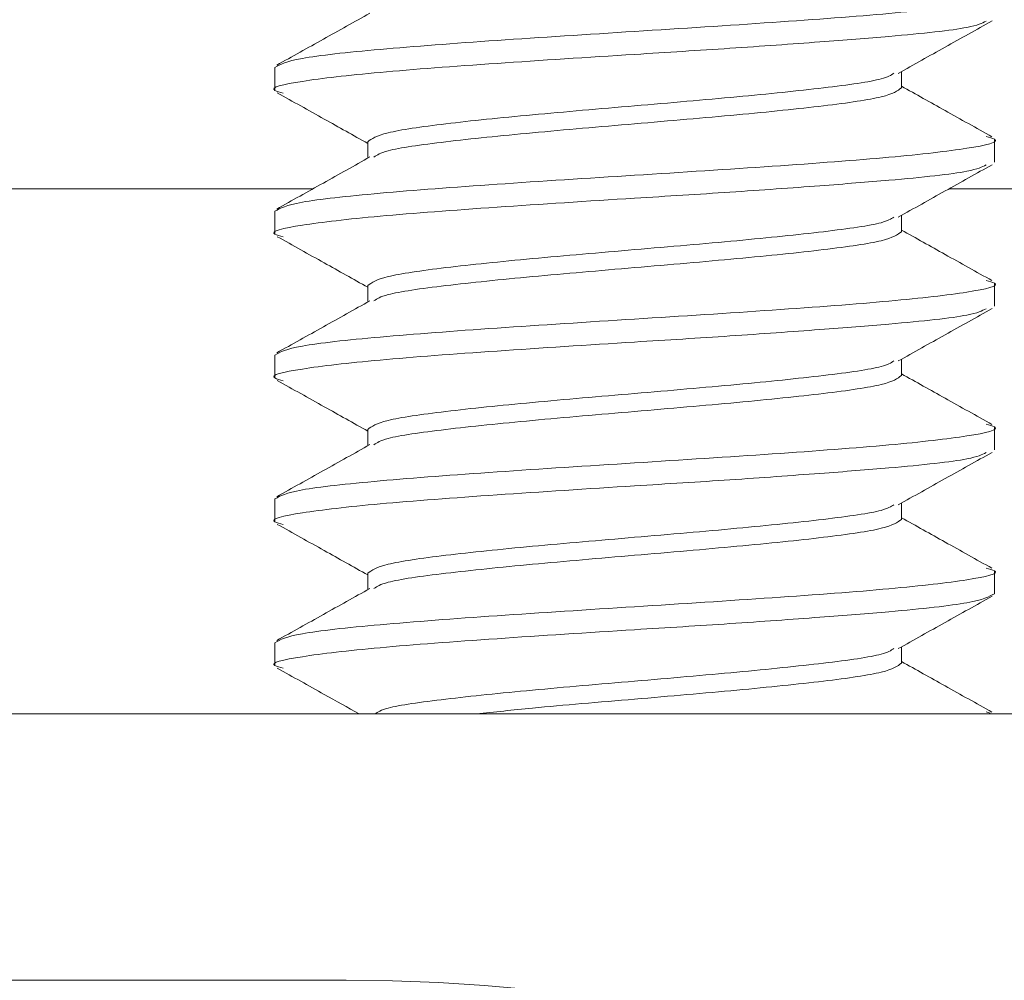
# Model space of a CAD drawing. Units: inches. Extents: x 0.1 to 11.7, y 0.2 to 8.4.
# Drawn here: x 5.1 to 5.1, y 2.8 to 2.8 of the extents above; entities that cross this region are included whole.
import ezdxf

# ---------------------------------------------------------------- set-up
doc = ezdxf.new("R2010")
doc.units = ezdxf.units.IN
doc.header["$MEASUREMENT"] = 0
doc.linetypes.add('SLD-Solid', pattern=[0])
doc.layers.add('SLD-0', color=179, linetype='SLD-Solid')
doc.styles.add('SLDTEXTSTYLE0', font='BABELSANS.TTF')
doc.dimstyles.new('SLDDIMSTYLE7', dxfattribs={"dimtxt": 0.11475, "dimasz": 0.13, "dimexe": 0, "dimexo": 0.0625, "dimgap": 0.0286875, "dimtad": 0, "dimtih": 1, "dimtoh": 1, "dimlfac": 15.75, "dimrnd": 1e-09, "dimzin": 12, "dimdsep": 46, "dimtxsty": 'SLDTEXTSTYLE0', "dimsah": 1, "dimcen": 0.09, "dimadec": 0, "dimazin": 3, "dimtfac": 1, "dimtofl": 0, "dimtmove": 0, "dimatfit": 3, "dimfxl": 0, "dimfrac": 2, "dimtolj": 1, "dimtzin": 12, "dimarcsym": 0})

# ---------------------------------------------------------------- blocks, each defined once
blk = doc.blocks.new('_D_14')
at = {"layer": 'SLD-0'}
for p, q in [((5.054701738013474, 3.125996585320277), (4.266299212598428, 3.125996585320277)), ((4.391299212598428, 3.125996585320277), (4.391299212598428, 2.701735494810014)), ((4.391299212598428, 2.134939682539687), (4.391299212598428, 2.559200773049949)), ((4.734999999999999, 2.134939682539687), (4.266299212598428, 2.134939682539687))]:
    blk.add_line(p, q, dxfattribs=at)
for points in [[(4.391299212598428, 3.125996585320277), (4.371299212598428, 2.995996585320277), (4.411299212598427, 2.995996585320277)], [(4.391299212598428, 2.134939682539687), (4.411299212598427, 2.264939682539687), (4.371299212598428, 2.264939682539687)]]:
    blk.add_solid(points, dxfattribs=at)
at = {"layer": 'SLD-0', "insert": (4.269076984520037, 2.673375607359616), "char_height": 0.09374999999999999, "attachment_point": 1, "style": 'SLDTEXTSTYLE0'}
blk.add_mtext('15.61', dxfattribs=at)

msp = doc.modelspace()

# ---------------------------------------------------------------- hatches: boundary and pattern name
at = {"linetype": 'SLD-Solid', "lineweight": 0}
h = msp.add_hatch(dxfattribs=at)
h.set_pattern_fill('ANSI38', style=0)
h.set_pattern_definition([(45, (0, 0), (-0.08838834764831843, 0.08838834764831845), []), (135, (0, 0), (-0.2651650429449553, 0.08838834764831846), [0.3125, -0.1875])])
edge = h.paths.add_edge_path(flags=0)
edge.add_line((4.87593333333333, 2.808780952380952), (4.89512698412698, 2.808780952380952))
edge.add_line((4.89512698412698, 2.808780952380952), (4.89512698412698, 2.814539682539682))
edge.add_line((4.89512698412698, 2.814539682539682), (4.87593333333333, 2.814539682539682))
edge.add_arc((4.875933333333331, 2.816571428571428), 0.002031746031746038, 180, 269.999999999975, ccw=False)
edge.add_line((4.873901587301584, 2.816571428571428), (4.873901587301583, 2.991466666666666))
edge.add_arc((4.875933333333329, 2.991466666666666), 0.002031746031746031, 89.9999999999992, 180, ccw=False)
edge.add_line((4.875933333333329, 2.993498412698413), (7.480358730158732, 2.993498412698413))
edge.add_arc((7.480358730158732, 2.991466666666667), 0.002031746031746031, -1.3301360013429075e-11, 89.9999999999992, ccw=False)
edge.add_line((7.482390476190477, 2.991466666666666), (7.482390476190478, 2.816571428571429))
edge.add_arc((7.480358730158732, 2.816571428571429), 0.002031746031746038, 270, 360, ccw=False)
edge.add_line((7.480358730158732, 2.814539682539682), (7.46116507936508, 2.814539682539682))
edge.add_line((7.46116507936508, 2.814539682539682), (7.46116507936508, 2.808780952380952))
edge.add_line((7.46116507936508, 2.808780952380952), (7.480358730158732, 2.808780952380952))
edge.add_arc((7.480358730158732, 2.816571428571429), 0.007790476190476197, 270.0000000000008, 360.0000000000008)
edge.add_line((7.488149206349208, 2.816571428571429), (7.488149206349207, 2.991466666666666))
edge.add_arc((7.480358730158732, 2.991466666666667), 0.007790476190476191, 359.9999999999976, 450.0000000000008)
edge.add_line((7.480358730158732, 2.999257142857143), (4.875933333333329, 2.999257142857142))
edge.add_arc((4.875933333333329, 2.991466666666666), 0.007790476190476191, 90, 180)
edge.add_line((4.868142857142853, 2.991466666666666), (4.868142857142853, 2.816571428571428))
edge.add_arc((4.875933333333331, 2.816571428571428), 0.007790476190476197, 180, 269.9999999999943)

# ---------------------------------------------------------------- linework, layer by layer
at = {"color": 7, "linetype": 'SLD-Solid', "lineweight": 15}
for p, q in [((5.077082539682537, 2.843966102088437), (5.077082539682537, 2.843459294736959)), ((5.090907086005625, 2.843514285714286), (5.090907086005625, 2.843874309076206)), ((5.079131009232462, 2.84232380952381), (5.079131009232462, 2.84196253276319)), ((5.092955555555553, 2.841871993149657), (5.092955555555553, 2.842378800501137)), ((5.056365079365072, 2.841288888888903), (5.077925919506094, 2.841288888888903)), ((5.091959621589443, 2.841288888888903), (5.157290998871174, 2.841288888888903)), ((5.077082539682537, 2.840791498913834), (5.077082539682537, 2.840284691562356)), ((5.090907086005625, 2.840339682539683), (5.090907086005625, 2.840699705901602)), ((5.079131009232462, 2.839149206349207), (5.079131009232462, 2.838787929588589)), ((5.092955555555553, 2.838697389975054), (5.092955555555553, 2.839204197326534)), ((5.077082539682537, 2.83761689573923), (5.077082539682537, 2.837110088387753)), ((5.090907086005625, 2.83716507936508), (5.090907086005625, 2.837525102727)), ((5.079131009232462, 2.835974603174604), (5.079131009232462, 2.835613326413985)), ((5.092955555555553, 2.835522786800451), (5.092955555555553, 2.836029594151931)), ((5.077082539682537, 2.834442292564628), (5.077082539682537, 2.83393548521315)), ((5.090907086005625, 2.833990476190476), (5.090907086005625, 2.834350499552396)), ((5.092955555555553, 2.832348183625848), (5.092955555555553, 2.832854990977328)), ((5.079131009232462, 2.832800000000001), (5.079131009232462, 2.832438723239379)), ((5.077082539682537, 2.831267689390025), (5.077082539682537, 2.830760882038546)), ((5.090907086005625, 2.830815873015873), (5.090907086005625, 2.831175896377794)), ((5.058396825396821, 2.829695238095246), (5.183907936507932, 2.829695238095245)), ((5.092865801083038, 2.829709865575088), (5.092775057377334, 2.829739668238123)), ((5.078650793650795, 2.823815873015879), (5.01589523809524, 2.823815873015879))]:
    msp.add_line(p, q, dxfattribs=at)
msp.add_arc((5.078650793650795, 2.784133333333339), 0.03968253968253999, 270.0000000000008, 90, dxfattribs=at)
for points, knots in [([(5.077082539682537, 2.843966102088437), (5.077201825208737, 2.844032239654575), (5.077440396261141, 2.84416451478685), (5.079275897534253, 2.844362927485264), (5.081898547831044, 2.844561340183677), (5.085021176267023, 2.844759752882089), (5.08813103281513, 2.844958165580501), (5.090791998775535, 2.845156578278915), (5.092487009282072, 2.845354990977327), (5.093162468581824, 2.845507026254736), (5.092847511067834, 2.845592923966005), (5.092775057377334, 2.845612684111138)], [0, 0, 0, 0, 0.1204997356204154, 0.2409994712408648, 0.3614992068612746, 0.4819989424817284, 0.6024986781021385, 0.7229984137226333, 0.8434981493430568, 0.9639978849635081, 1, 1, 1, 1]), ([(5.079176699395237, 2.845162685214095), (5.078834539200605, 2.844971268301509), (5.078149941815695, 2.844588279514852), (5.077464393000046, 2.844205790272604), (5.07712147990192, 2.8440144682718)], [0, 0, 0, 0, 0.4997976944920016, 0.9999999999999999, 0.9999999999999999, 0.9999999999999999, 0.9999999999999999]), ([(5.092776046610522, 2.844987640779532), (5.092683234403025, 2.844941255517125), (5.092458373605345, 2.84482887561165), (5.09097821278003, 2.844672855176311), (5.089092524104903, 2.844525062100523), (5.087158609266274, 2.844385895252569), (5.084695066998787, 2.844233685442131), (5.08190576319292, 2.844054055330998), (5.079246406669781, 2.843856248379203), (5.077551144357141, 2.843657671954902), (5.07687570507506, 2.843505782614439), (5.07719004299453, 2.843419991442971), (5.077262048627568, 2.843400339192231)], [0, 0, 0, 0, 0.08778011333267227, 0.212669290353558, 0.2906797364591384, 0.3777315425938939, 0.4633342282282769, 0.588223405249136, 0.7131125822700008, 0.8380017592908602, 0.9628909363116972, 1, 1, 1, 1]), ([(5.090836004241912, 2.843834509791465), (5.091180189961447, 2.844027355348627), (5.091869287189048, 2.844413453118677), (5.092558914180788, 2.84479824763384), (5.092904090849909, 2.844990847532962)], [0, 0, 0, 0, 0.4994733772666258, 0.9999999999999999, 0.9999999999999999, 0.9999999999999999, 0.9999999999999999]), ([(5.090736748799907, 2.843835704937667), (5.0906735174199, 2.843794702762678), (5.090508292192534, 2.84368756302155), (5.089267443310792, 2.843514285714285), (5.087337055505948, 2.843315873015874), (5.085018148817725, 2.843117460317462), (5.082704634937411, 2.842919047619048), (5.080758068708845, 2.842720634920636), (5.079396544715235, 2.842522222222223), (5.079219521060054, 2.842389947089947), (5.079131009232463, 2.84232380952381)], [0, 0, 0, 0, 0.08135914947608248, 0.2125935566937506, 0.3438279639114975, 0.4750623711291753, 0.6062967783468972, 0.7375311855646541, 0.8687655927823185, 1, 1, 1, 1]), ([(5.090907086005626, 2.843514285714286), (5.090818575482784, 2.843448148148148), (5.090641554437101, 2.843315873015874), (5.089280010872258, 2.843117460317462), (5.087333519014368, 2.842919047619048), (5.085019727222587, 2.842720634920638), (5.082701857809548, 2.842522222222223), (5.080767598815437, 2.842323809523809), (5.079502957477954, 2.842145395584388), (5.079335394737655, 2.842033119211104), (5.079266536573346, 2.841986980403958)], [0, 0, 0, 0, 0.1299103048165519, 0.2598206096331819, 0.3897309144497655, 0.519641219266384, 0.6495515240830625, 0.7794618288996307, 0.9093721337161996, 1, 1, 1, 1]), ([(5.092903498771018, 2.842434875455333), (5.092558367350343, 2.842627443073131), (5.091892615165175, 2.842998902478626), (5.091227432495939, 2.843371598094802), (5.090907086005625, 2.843551085231372)], [0, 0, 0, 0, 0.5184082431334095, 0.9999999999999999, 0.9999999999999999, 0.9999999999999999, 0.9999999999999999]), ([(5.077134004388179, 2.843403545945661), (5.077479182632408, 2.843210949921408), (5.078145103560856, 2.842839391964235), (5.078810512938245, 2.84246657555756), (5.079131009232462, 2.842287007488906)], [0, 0, 0, 0, 0.5183471933119315, 1, 1, 1, 1]), ([(5.077082539682537, 2.840791498913834), (5.077201825208737, 2.840857636479972), (5.077440396261141, 2.840989911612247), (5.079275897534253, 2.84118832431066), (5.081898547831044, 2.841386737009073), (5.085021176267023, 2.841585149707486), (5.08813103281513, 2.841783562405898), (5.090791998775535, 2.841981975104312), (5.092487009282071, 2.842180387802724), (5.093162468581824, 2.842332423080132), (5.092847511067834, 2.842418320791403), (5.092775057377334, 2.842438080936535)], [0, 0, 0, 0, 0.1204997356204149, 0.2409994712408645, 0.3614992068612737, 0.4819989424817278, 0.6024986781021374, 0.7229984137226324, 0.8434981493430553, 0.9639978849635064, 1, 1, 1, 1]), ([(5.079176699395237, 2.841988082039493), (5.078834539200605, 2.841796665126905), (5.078149941815695, 2.841413676340249), (5.077464393000043, 2.841031187098002), (5.077121479901917, 2.840839865097198)], [0, 0, 0, 0, 0.4997976944919745, 1, 1, 1, 1]), ([(5.092776046610522, 2.841813037604929), (5.092683234403025, 2.841766652342522), (5.092458373605345, 2.841654272437048), (5.09097821278003, 2.841498252001707), (5.089092524104903, 2.841350458925919), (5.087158609266273, 2.841211292077966), (5.084695066998787, 2.841059082267527), (5.08190576319292, 2.840879452156394), (5.079246406669781, 2.8406816452046), (5.07755114435714, 2.840483068780298), (5.07687570507506, 2.840331179439836), (5.07719004299453, 2.840245388268368), (5.077262048627568, 2.840225736017628)], [0, 0, 0, 0, 0.08778011333267552, 0.2126692903535598, 0.2906797364591396, 0.3777315425938942, 0.4633342282282763, 0.5882234052491341, 0.7131125822699976, 0.838001759290856, 0.9628909363116914, 1, 1, 1, 1]), ([(5.090836004241911, 2.840659906616861), (5.091180189961445, 2.840852752174023), (5.091869287189046, 2.841238849944073), (5.092558914180786, 2.841623644459237), (5.092904090849908, 2.841816244358358)], [0, 0, 0, 0, 0.499473377266563, 0.9999999999999999, 0.9999999999999999, 0.9999999999999999, 0.9999999999999999]), ([(5.090736748799907, 2.840661101763065), (5.0906735174199, 2.840620099588075), (5.090508292192534, 2.840512959846947), (5.089267443310792, 2.84033968253968), (5.087337055505948, 2.840141269841271), (5.085018148817725, 2.839942857142859), (5.082704634937411, 2.839744444444445), (5.080758068708846, 2.839546031746032), (5.079396544715234, 2.839347619047619), (5.079219521060054, 2.839215343915344), (5.079131009232463, 2.839149206349207)], [0, 0, 0, 0, 0.08135914947607673, 0.2125935566937457, 0.3438279639114935, 0.475062371129172, 0.6062967783468949, 0.7375311855646524, 0.8687655927823175, 1, 1, 1, 1]), ([(5.077134004388179, 2.840228942771057), (5.077479182632408, 2.840036346746804), (5.078145103560856, 2.839664788789631), (5.078810512938245, 2.839291972382956), (5.079131009232462, 2.839112404314302)], [0, 0, 0, 0, 0.5183471933113686, 1, 1, 1, 1]), ([(5.090907086005626, 2.840339682539683), (5.090818575482785, 2.840273544973545), (5.090641554437101, 2.840141269841271), (5.089280010872258, 2.839942857142859), (5.087333519014368, 2.839744444444444), (5.085019727222587, 2.839546031746034), (5.082701857809548, 2.839347619047619), (5.080767598815437, 2.839149206349206), (5.079502957477954, 2.838970792409785), (5.079335394737655, 2.838858516036501), (5.079266536573346, 2.838812377229354)], [0, 0, 0, 0, 0.1299103048165451, 0.2598206096331683, 0.3897309144497451, 0.5196412192663568, 0.6495515240830284, 0.7794618288995898, 0.9093721337161519, 0.9999999999999999, 0.9999999999999999, 0.9999999999999999, 0.9999999999999999]), ([(5.092903498771015, 2.839260272280729), (5.092558367350341, 2.839452839898527), (5.091892615165174, 2.839824299304023), (5.091227432495939, 2.840196994920198), (5.090907086005625, 2.840376482056769)], [0, 0, 0, 0, 0.5184082431333927, 0.9999999999999999, 0.9999999999999999, 0.9999999999999999, 0.9999999999999999]), ([(5.077082539682537, 2.837616895739231), (5.077201825208737, 2.837683033305369), (5.077440396261141, 2.837815308437645), (5.079275897534253, 2.838013721136058), (5.081898547831044, 2.83821213383447), (5.085021176267023, 2.838410546532883), (5.088131032815131, 2.838608959231294), (5.090791998775535, 2.838807371929709), (5.092487009282072, 2.83900578462812), (5.093162468581824, 2.839157819905529), (5.092847511067834, 2.8392437176168), (5.092775057377334, 2.839263477761932)], [0, 0, 0, 0, 0.120499735620412, 0.2409994712408584, 0.3614992068612646, 0.4819989424817155, 0.6024986781021221, 0.7229984137226142, 0.8434981493430345, 0.9639978849634826, 1, 1, 1, 1]), ([(5.079176699395235, 2.83881347886489), (5.078834539200602, 2.838622061952303), (5.078149941815695, 2.838239073165646), (5.077464393000046, 2.837856583923399), (5.07712147990192, 2.837665261922594)], [0, 0, 0, 0, 0.4997976944920122, 0.9999999999999999, 0.9999999999999999, 0.9999999999999999, 0.9999999999999999]), ([(5.092776046610522, 2.838638434430326), (5.092683234403025, 2.838592049167919), (5.092458373605345, 2.838479669262444), (5.09097821278003, 2.838323648827104), (5.089092524104903, 2.838175855751316), (5.087158609266274, 2.838036688903363), (5.084695066998787, 2.837884479092924), (5.08190576319292, 2.837704848981792), (5.079246406669781, 2.837507042029997), (5.077551144357141, 2.837308465605695), (5.07687570507506, 2.837156576265232), (5.07719004299453, 2.837070785093765), (5.077262048627568, 2.837051132843025)], [0, 0, 0, 0, 0.08778011333263899, 0.2126692903535293, 0.290679736459113, 0.3777315425938718, 0.4633342282282581, 0.588223405249122, 0.7131125822699917, 0.838001759290856, 0.9628909363116975, 1, 1, 1, 1]), ([(5.090836004241912, 2.837485303442258), (5.091180189961447, 2.83767814899942), (5.091869287189048, 2.838064246769471), (5.092558914180788, 2.838449041284634), (5.092904090849911, 2.838641641183755)], [0, 0, 0, 0, 0.4994733772665919, 1, 1, 1, 1]), ([(5.090736748799907, 2.837486498588461), (5.0906735174199, 2.837445496413471), (5.090508292192534, 2.837338356672344), (5.089267443310792, 2.837165079365078), (5.087337055505948, 2.836966666666668), (5.085018148817725, 2.836768253968255), (5.082704634937412, 2.836569841269842), (5.080758068708845, 2.836371428571429), (5.079396544715235, 2.836173015873016), (5.079219521060054, 2.836040740740741), (5.079131009232463, 2.835974603174604)], [0, 0, 0, 0, 0.08135914947606696, 0.2125935566937373, 0.3438279639114861, 0.4750623711291662, 0.6062967783468906, 0.7375311855646497, 0.8687655927823157, 1, 1, 1, 1]), ([(5.092903498771014, 2.836085669106126), (5.092558367350341, 2.836278236723924), (5.091892615165174, 2.83664969612942), (5.091227432495939, 2.837022391745596), (5.090907086005625, 2.837201878882166)], [0, 0, 0, 0, 0.5184082431331779, 1, 1, 1, 1]), ([(5.077134004388179, 2.837054339596454), (5.077479182632408, 2.8368617435722), (5.078145103560857, 2.836490185615027), (5.078810512938245, 2.836117369208353), (5.079131009232462, 2.835937801139699)], [0, 0, 0, 0, 0.5183471933115787, 1, 1, 1, 1]), ([(5.090907086005626, 2.83716507936508), (5.090818575482784, 2.837098941798942), (5.090641554437101, 2.836966666666668), (5.089280010872259, 2.836768253968255), (5.087333519014367, 2.836569841269842), (5.085019727222587, 2.836371428571431), (5.082701857809548, 2.836173015873016), (5.080767598815437, 2.835974603174603), (5.079502957477954, 2.835796189235182), (5.079335394737655, 2.835683912861898), (5.079266536573346, 2.835637774054752)], [0, 0, 0, 0, 0.1299103048165454, 0.2598206096331686, 0.3897309144497452, 0.5196412192663566, 0.6495515240830282, 0.7794618288995898, 0.9093721337161514, 0.9999999999999999, 0.9999999999999999, 0.9999999999999999, 0.9999999999999999]), ([(5.077082539682537, 2.834442292564628), (5.077201825208737, 2.834508430130766), (5.077440396261141, 2.834640705263041), (5.079275897534253, 2.834839117961454), (5.081898547831044, 2.835037530659867), (5.085021176267023, 2.83523594335828), (5.08813103281513, 2.835434356056691), (5.090791998775535, 2.835632768755106), (5.092487009282072, 2.835831181453517), (5.093162468581824, 2.835983216730926), (5.092847511067834, 2.836069114442196), (5.092775057377334, 2.836088874587329)], [0, 0, 0, 0, 0.1204997356204121, 0.240999471240858, 0.3614992068612641, 0.4819989424817148, 0.6024986781021211, 0.722998413722613, 0.843498149343033, 0.9639978849634812, 1, 1, 1, 1]), ([(5.092776046610522, 2.835463831255723), (5.092683234403025, 2.835417445993316), (5.092458373605345, 2.835305066087841), (5.09097821278003, 2.835149045652501), (5.089092524104903, 2.835001252576713), (5.087158609266273, 2.834862085728759), (5.084695066998787, 2.834709875918321), (5.081905763192919, 2.834530245807188), (5.079246406669781, 2.834332438855393), (5.07755114435714, 2.834133862431093), (5.07687570507506, 2.833981973090629), (5.07719004299453, 2.833896181919162), (5.077262048627568, 2.833876529668421)], [0, 0, 0, 0, 0.08778011333267041, 0.212669290353557, 0.2906797364591377, 0.3777315425938942, 0.4633342282282777, 0.5882234052491375, 0.7131125822700033, 0.8380017592908634, 0.9628909363117012, 1, 1, 1, 1]), ([(5.079176699395236, 2.835638875690287), (5.078834539200603, 2.8354474587777), (5.078149941815694, 2.835064469991043), (5.077464393000045, 2.834681980748795), (5.077121479901919, 2.834490658747991)], [0, 0, 0, 0, 0.4997976944920295, 1, 1, 1, 1]), ([(5.090836004241912, 2.834310700267655), (5.091180189961447, 2.834503545824817), (5.091869287189048, 2.834889643594868), (5.092558914180788, 2.835274438110031), (5.092904090849909, 2.835467038009153)], [0, 0, 0, 0, 0.4994733772665632, 1, 1, 1, 1]), ([(5.090736748799907, 2.834311895413858), (5.0906735174199, 2.834270893238869), (5.090508292192534, 2.834163753497741), (5.089267443310792, 2.833990476190475), (5.087337055505948, 2.833792063492064), (5.085018148817725, 2.833593650793652), (5.082704634937411, 2.833395238095239), (5.080758068708845, 2.833196825396826), (5.079396544715235, 2.832998412698413), (5.079219521060054, 2.832866137566138), (5.079131009232463, 2.832800000000001)], [0, 0, 0, 0, 0.08135914947607657, 0.2125935566937453, 0.3438279639114928, 0.4750623711291713, 0.6062967783469017, 0.7375311855646526, 0.8687655927823171, 1, 1, 1, 1]), ([(5.090907086005626, 2.833990476190476), (5.090818575482784, 2.833924338624339), (5.090641554437101, 2.833792063492064), (5.089280010872258, 2.833593650793652), (5.087333519014367, 2.833395238095239), (5.085019727222587, 2.833196825396828), (5.082701857809548, 2.832998412698413), (5.080767598815437, 2.8328), (5.079502957477954, 2.832621586060579), (5.079335394737655, 2.832509309687295), (5.079266536573346, 2.832463170880148)], [0, 0, 0, 0, 0.1299103048165464, 0.2598206096331711, 0.3897309144497492, 0.5196412192663623, 0.6495515240830353, 0.7794618288995985, 0.9093721337161615, 1, 1, 1, 1]), ([(5.092903498771016, 2.832911065931523), (5.092558367350342, 2.833103633549322), (5.091892615165175, 2.833475092954818), (5.091227432495939, 2.833847788570992), (5.090907086005625, 2.834027275707563)], [0, 0, 0, 0, 0.5184082431332885, 0.9999999999999999, 0.9999999999999999, 0.9999999999999999, 0.9999999999999999]), ([(5.077134004388179, 2.83387973642185), (5.077479182632407, 2.833687140397597), (5.078145103560856, 2.833315582440424), (5.078810512938245, 2.832942766033749), (5.079131009232462, 2.832763197965095)], [0, 0, 0, 0, 0.5183471933112338, 1, 1, 1, 1]), ([(5.077082539682537, 2.831267689390025), (5.077201825208737, 2.831333826956162), (5.077440396261141, 2.831466102088438), (5.079275897534253, 2.831664514786851), (5.081898547831044, 2.831862927485264), (5.085021176267023, 2.832061340183676), (5.08813103281513, 2.832259752882088), (5.090791998775535, 2.832458165580502), (5.092487009282072, 2.832656578278914), (5.093162468581824, 2.832808613556323), (5.092847511067834, 2.832894511267593), (5.092775057377334, 2.832914271412726)], [0, 0, 0, 0, 0.1204997356204128, 0.2409994712408595, 0.3614992068612662, 0.4819989424817177, 0.6024986781021248, 0.7229984137226173, 0.8434981493430378, 0.9639978849634866, 1, 1, 1, 1]), ([(5.079176699395238, 2.832464272515682), (5.078834539200605, 2.832272855603096), (5.078149941815695, 2.831889866816439), (5.077464393000044, 2.831507377574191), (5.077121479901917, 2.831316055573387)], [0, 0, 0, 0, 0.499797694491952, 1, 1, 1, 1]), ([(5.092955555555553, 2.832348183625848), (5.092836871483709, 2.832282216534266), (5.09259950334002, 2.832150282351105), (5.090985768602189, 2.831974458054527), (5.089090696569024, 2.831826645634572), (5.087159105597277, 2.831687483577363), (5.084694866041176, 2.831535272329436), (5.081905825306954, 2.831355642760636), (5.079246389987434, 2.831157835646399), (5.077551148972492, 2.830959259266004), (5.076875704794138, 2.830807369915447), (5.077190042942173, 2.830721578744451), (5.077262048627568, 2.830701926493818)], [0, 0, 0, 0, 0.1204204855531365, 0.2408409711062661, 0.3160601055608011, 0.3999970888373512, 0.4825368029634232, 0.602957288516527, 0.7233777740696362, 0.8437982596227405, 0.9642187451758227, 1, 1, 1, 1]), ([(5.090836004241912, 2.831136097093053), (5.091180189961447, 2.831328942650214), (5.091869287189047, 2.831715040420264), (5.092558914180787, 2.832099834935428), (5.092904090849909, 2.832292434834549)], [0, 0, 0, 0, 0.4994733772665753, 0.9999999999999999, 0.9999999999999999, 0.9999999999999999, 0.9999999999999999]), ([(5.090736748799907, 2.831137292239255), (5.090673515072845, 2.831096290064265), (5.090508283712564, 2.830989150323138), (5.089267502666092, 2.830815873015872), (5.087336836404814, 2.830617460317462), (5.08501896586696, 2.830419047619049), (5.082701585841611, 2.830220634920635), (5.080769448042812, 2.830022222222223), (5.079520146739124, 2.829847089947092), (5.079354075551111, 2.8297380952381), (5.079288775715051, 2.829695238095246)], [0, 0, 0, 0, 0.08529951907788799, 0.2228898441270647, 0.3604801691763237, 0.4980704942255106, 0.6356608192747517, 0.7732511443240146, 0.9108414693731872, 1, 1, 1, 1]), ([(5.077134004388179, 2.830705133247248), (5.077479187464173, 2.830512549109458), (5.078081587328148, 2.830176458882342), (5.078683524443525, 2.829839230263016), (5.078940543643963, 2.829695238095246)], [0, 0, 0, 0, 0.5730132037508628, 1, 1, 1, 1]), ([(5.090907086005626, 2.830815873015873), (5.090818505437603, 2.830749735449736), (5.090641344301556, 2.830617460317462), (5.089280851414439, 2.830419047619049), (5.087330366981188, 2.830220634920635), (5.085031494813124, 2.830022222222225), (5.082936436639631, 2.829847089947093), (5.081925483054149, 2.8297380952381), (5.081527972178318, 2.829695238095246)], [0, 0, 0, 0, 0.177053824363722, 0.3541076487275523, 0.5311614730913184, 0.7082152974551321, 0.8852691218190275, 1, 1, 1, 1]), ([(5.092903498771018, 2.82973646275692), (5.092558367350343, 2.829929030374718), (5.091892615165175, 2.830300489780214), (5.091227432495941, 2.83067318539639), (5.090907086005625, 2.83085267253296)], [0, 0, 0, 0, 0.518408243133047, 1, 1, 1, 1])]:
    msp.add_open_spline(points, degree=3, knots=knots, dxfattribs=at)

# ---------------------------------------------------------------- dimensions: what is measured, and where the dimension line sits
at = {"layer": 'SLD-0'}
dim = msp.add_linear_dim(base=(4.391299212598426, 2.134939682539687), p1=(5.104701738013474, 3.125996585320277), p2=(4.784999999999998, 2.134939682539687), angle=90.0000000000002, dimstyle='SLDDIMSTYLE7', dxfattribs=at)
dim.commit()
dim.dimension.update_dxf_attribs({"geometry": '_D_14', "text_midpoint": (4.391299212598426, 2.630468133929982), "dimtype": 160})

doc.saveas('drawing.dxf')
